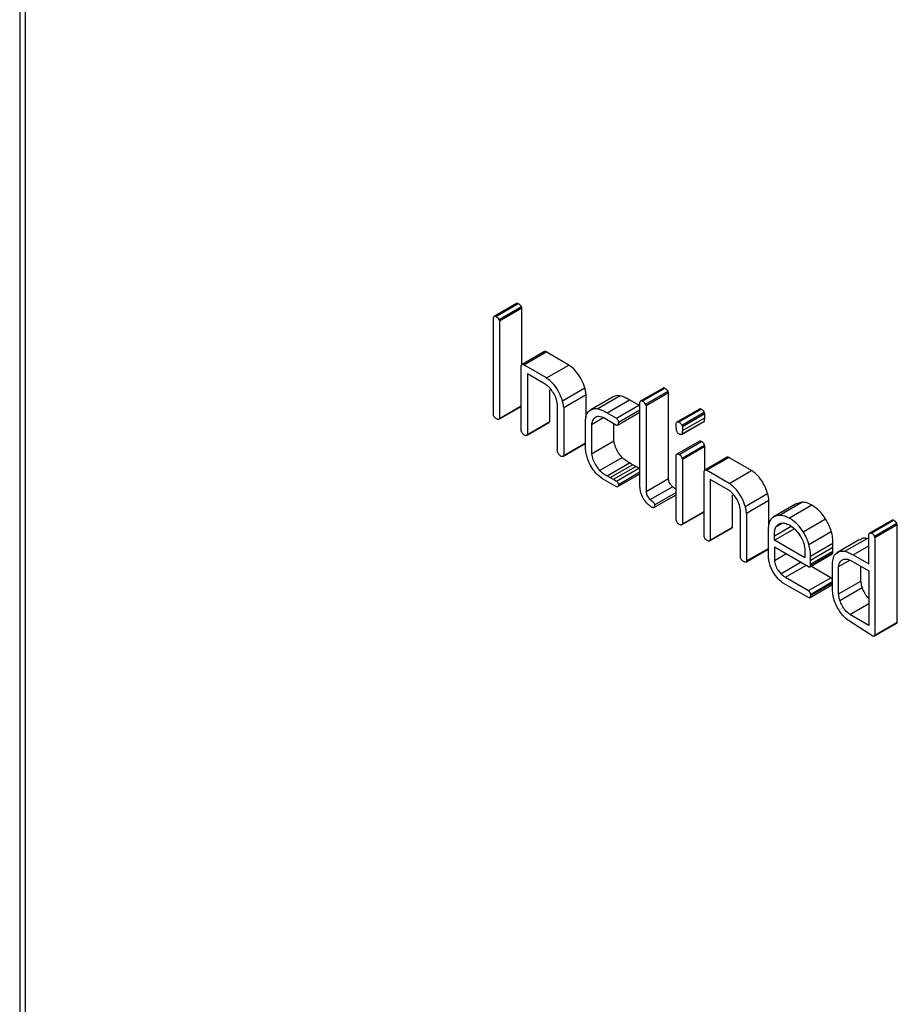
# Model space of a CAD drawing. Units: millimetres. Extents: x 0 to 42, y 0 to 29.8.
# Drawn here: x 35.9 to 35.9, y 22.4 to 22.5 of the extents above; entities that cross this region are included whole.
import ezdxf

# ---------------------------------------------------------------- set-up
doc = ezdxf.new("R2010")
doc.units = ezdxf.units.MM

msp = doc.modelspace()

# ---------------------------------------------------------------- linework, layer by layer
at = {"color": 7, "linetype": 'Continuous', "lineweight": 25}
for p, q in [((35.904665, 23.642552), (35.904665, 22.064316)), ((35.904887, 22.484468), (35.904887, 22.144583)), ((35.92428, 22.44109), (35.923396, 22.44058)), ((35.923456, 22.440579), (35.92434, 22.441089)), ((35.923589, 22.440456), (35.924473, 22.440966)), ((35.923606, 22.440406), (35.92449, 22.440916)), ((35.92449, 22.440916), (35.924473, 22.440966)), ((35.92449, 22.438671), (35.92449, 22.440916)), ((35.923367, 22.436698), (35.923367, 22.440538)), ((35.923606, 22.440406), (35.923589, 22.440456)), ((35.923606, 22.440406), (35.923606, 22.436554)), ((35.925382, 22.439189), (35.924498, 22.438679)), ((35.924561, 22.438671), (35.925445, 22.439181)), ((35.926339, 22.438659), (35.925445, 22.439181)), ((35.924466, 22.436063), (35.924466, 22.43864)), ((35.925455, 22.438149), (35.924561, 22.438671)), ((35.925455, 22.438149), (35.926339, 22.438659)), ((35.925412, 22.437904), (35.924705, 22.438312)), ((35.924705, 22.438312), (35.924705, 22.435918)), ((35.925589, 22.436428), (35.925589, 22.437686)), ((35.92609, 22.437246), (35.926973, 22.437756)), ((35.930061, 22.437749), (35.929177, 22.437239)), ((35.929244, 22.437237), (35.930128, 22.437747)), ((35.929374, 22.437116), (35.930258, 22.437627)), ((35.930274, 22.437578), (35.930258, 22.437627)), ((35.92614, 22.436982), (35.927024, 22.437493)), ((35.927024, 22.43659), (35.927024, 22.437493)), ((35.928093, 22.437402), (35.927209, 22.436892)), ((35.928368, 22.437443), (35.927484, 22.436933)), ((35.92785, 22.436772), (35.928734, 22.437282)), ((35.929105, 22.437069), (35.928734, 22.437282)), ((35.929391, 22.437067), (35.930274, 22.437578)), ((35.930274, 22.434182), (35.930274, 22.437578)), ((35.923573, 22.436513), (35.924457, 22.437024)), ((35.923606, 22.436554), (35.924466, 22.437051)), ((35.925901, 22.435234), (35.925901, 22.437095)), ((35.92614, 22.436982), (35.92614, 22.435091)), ((35.928221, 22.436558), (35.929105, 22.437069)), ((35.9283, 22.436403), (35.929151, 22.436895)), ((35.929151, 22.433901), (35.929151, 22.4372)), ((35.929391, 22.437067), (35.929374, 22.437116)), ((35.929391, 22.437067), (35.929391, 22.433672)), ((35.931499, 22.436922), (35.930615, 22.436412)), ((35.930678, 22.436409), (35.931562, 22.43692)), ((35.927, 22.435438), (35.927, 22.436483)), ((35.927239, 22.436317), (35.927682, 22.436572)), ((35.928227, 22.436278), (35.927699, 22.436583)), ((35.92785, 22.436772), (35.928221, 22.436558)), ((35.928267, 22.436292), (35.929151, 22.436802)), ((35.930808, 22.436288), (35.931692, 22.436798)), ((35.930825, 22.436238), (35.931709, 22.436749)), ((35.930825, 22.43607), (35.931709, 22.436581)), ((35.931709, 22.436749), (35.931692, 22.436798)), ((35.924674, 22.435882), (35.925558, 22.436392)), ((35.924705, 22.435918), (35.925589, 22.436428)), ((35.927239, 22.436317), (35.927239, 22.43515)), ((35.928123, 22.435661), (35.928123, 22.436339)), ((35.928251, 22.436284), (35.928227, 22.436278)), ((35.930586, 22.436238), (35.930586, 22.43637)), ((35.930785, 22.435915), (35.931669, 22.436425)), ((35.930808, 22.436288), (35.930825, 22.436238)), ((35.930814, 22.435938), (35.931697, 22.436448)), ((35.92611, 22.435046), (35.926994, 22.435557)), ((35.92614, 22.435091), (35.927, 22.435588)), ((35.927239, 22.43515), (35.928123, 22.435661)), ((35.931497, 22.435649), (35.930613, 22.435139)), ((35.930697, 22.435129), (35.931581, 22.435639)), ((35.930814, 22.434987), (35.931697, 22.435498)), ((35.930825, 22.43494), (35.931709, 22.435451)), ((35.931709, 22.435451), (35.931697, 22.435498)), ((35.931709, 22.434504), (35.931709, 22.435451)), ((35.92756, 22.4345), (35.928444, 22.43501)), ((35.930586, 22.43253), (35.930586, 22.435108)), ((35.930825, 22.43494), (35.930814, 22.434987)), ((35.930825, 22.43494), (35.930825, 22.432386)), ((35.932599, 22.43502), (35.931715, 22.43451)), ((35.93178, 22.434503), (35.932664, 22.435014)), ((35.933558, 22.434491), (35.932664, 22.435014)), ((35.927857, 22.434284), (35.928741, 22.434794)), ((35.927979, 22.434214), (35.928863, 22.434724)), ((35.9281, 22.434149), (35.928984, 22.434659)), ((35.928222, 22.434073), (35.929106, 22.434583)), ((35.928863, 22.434724), (35.928741, 22.434794)), ((35.928226, 22.43385), (35.927667, 22.434173)), ((35.927857, 22.434284), (35.927979, 22.434214)), ((35.92828, 22.43386), (35.929151, 22.434363)), ((35.9283, 22.433946), (35.929151, 22.434438)), ((35.929391, 22.433672), (35.930274, 22.434182)), ((35.931685, 22.431895), (35.931685, 22.434473)), ((35.932674, 22.433981), (35.93178, 22.434503)), ((35.932631, 22.433736), (35.931924, 22.434144)), ((35.931924, 22.434144), (35.931924, 22.43175)), ((35.932674, 22.433981), (35.933558, 22.434491)), ((35.928251, 22.433846), (35.928226, 22.43385)), ((35.929161, 22.433759), (35.929151, 22.433901)), ((35.92955, 22.433347), (35.930434, 22.433857)), ((35.9297, 22.433028), (35.930584, 22.433538)), ((35.92973, 22.433136), (35.930586, 22.43363)), ((35.932808, 22.432261), (35.932808, 22.433518)), ((35.933308, 22.433079), (35.934192, 22.433589)), ((35.933359, 22.432815), (35.934242, 22.433325)), ((35.934242, 22.432306), (35.934242, 22.433325)), ((35.935289, 22.433168), (35.934472, 22.432697)), ((35.934664, 22.432738), (35.935547, 22.433248)), ((35.935933, 22.433127), (35.935049, 22.432616)), ((35.935547, 22.433248), (35.935291, 22.433163)), ((35.930792, 22.432345), (35.931676, 22.432856)), ((35.930825, 22.432386), (35.931685, 22.432883)), ((35.933119, 22.431067), (35.933119, 22.432928)), ((35.933359, 22.432815), (35.933359, 22.430923)), ((35.934465, 22.432693), (35.934405, 22.432658)), ((35.935593, 22.432075), (35.936477, 22.432585)), ((35.931891, 22.431713), (35.932774, 22.432223)), ((35.931924, 22.43175), (35.932808, 22.432261)), ((35.934219, 22.431217), (35.934219, 22.432223)), ((35.934458, 22.431743), (35.935239, 22.432194)), ((35.934516, 22.432265), (35.934775, 22.432414)), ((35.935065, 22.432331), (35.935124, 22.432297)), ((35.939102, 22.432532), (35.938218, 22.432022)), ((35.938276, 22.432023), (35.93916, 22.432533)), ((35.93841, 22.4319), (35.939294, 22.432411)), ((35.938426, 22.43185), (35.93931, 22.432361)), ((35.93931, 22.432361), (35.939294, 22.432411)), ((35.93931, 22.428509), (35.93931, 22.432361)), ((35.934458, 22.431743), (35.934458, 22.431921)), ((35.93582, 22.43158), (35.936704, 22.43209)), ((35.937234, 22.431304), (35.938118, 22.431814)), ((35.938187, 22.431791), (35.938118, 22.431814)), ((35.938187, 22.430805), (35.938187, 22.431981)), ((35.938426, 22.43185), (35.93841, 22.4319)), ((35.938426, 22.43185), (35.938426, 22.427999)), ((35.933359, 22.430923), (35.934219, 22.43142)), ((35.935662, 22.431048), (35.934458, 22.431743)), ((35.935802, 22.430691), (35.934458, 22.431467)), ((35.934458, 22.431467), (35.934458, 22.430947)), ((35.93588, 22.430953), (35.936764, 22.431464)), ((35.935884, 22.431116), (35.936768, 22.431626)), ((35.93781, 22.431752), (35.936926, 22.431242)), ((35.933329, 22.430879), (35.934213, 22.431389)), ((35.934458, 22.430947), (35.934909, 22.431207)), ((35.935662, 22.431275), (35.935662, 22.431048)), ((35.935853, 22.430695), (35.936737, 22.431205)), ((35.93588, 22.430793), (35.936764, 22.431304)), ((35.93588, 22.430732), (35.936764, 22.431242)), ((35.936764, 22.431242), (35.936764, 22.431304)), ((35.937569, 22.431162), (35.938187, 22.430805)), ((35.934711, 22.43042), (35.935491, 22.43087)), ((35.934891, 22.430278), (35.935704, 22.430748)), ((35.93588, 22.430732), (35.93588, 22.430793)), ((35.936686, 22.430263), (35.935895, 22.430719)), ((35.936753, 22.429839), (35.936753, 22.430856)), ((35.936992, 22.430704), (35.937432, 22.430958)), ((35.936992, 22.429619), (35.936992, 22.430704)), ((35.937471, 22.430942), (35.938187, 22.430529)), ((35.937876, 22.430129), (35.937876, 22.430708)), ((35.934891, 22.430278), (35.935802, 22.429753)), ((35.935802, 22.429753), (35.936686, 22.430263)), ((35.938187, 22.430529), (35.938187, 22.428376)), ((35.935805, 22.429475), (35.934782, 22.430065)), ((35.935839, 22.429474), (35.936723, 22.429984)), ((35.93588, 22.429605), (35.936753, 22.430109)), ((35.93588, 22.429586), (35.936753, 22.43009)), ((35.935884, 22.429564), (35.936753, 22.430065)), ((35.936723, 22.429984), (35.936753, 22.430013)), ((35.936992, 22.429619), (35.937876, 22.430129)), ((35.937045, 22.429359), (35.937929, 22.429869)), ((35.935839, 22.429474), (35.935805, 22.429475)), ((35.93744, 22.428807), (35.938187, 22.429238)), ((35.938187, 22.428376), (35.93744, 22.428807)), ((35.938342, 22.427955), (35.937425, 22.42854)), ((35.938402, 22.427955), (35.939286, 22.428465)), ((35.938426, 22.427999), (35.93931, 22.428509))]:
    msp.add_line(p, q, dxfattribs=at)
at = {"color": 8, "linetype": 'Continuous', "lineweight": 25}
for p, q in [((35.934458, 22.431921), (35.935117, 22.432301)), ((35.937569, 22.431162), (35.938187, 22.431519))]:
    msp.add_line(p, q, dxfattribs=at)
at = {"color": 7, "linetype": 'Continuous', "lineweight": 25}
for points, knots in [([(35.92434, 22.441089), (35.924325, 22.441093), (35.924303, 22.4411), (35.924286, 22.441092), (35.924281, 22.441089)], [0, 0, 0, 0, 0.660904, 1, 1, 1, 1]), ([(35.924473, 22.440966), (35.924454, 22.440991), (35.924424, 22.44103), (35.924377, 22.441066), (35.924352, 22.441081), (35.92434, 22.441089)], [0, 0, 0, 0, 0.47339, 0.733765, 1, 1, 1, 1]), ([(35.923456, 22.440579), (35.923441, 22.440583), (35.923416, 22.440589), (35.923387, 22.440577), (35.923374, 22.440557), (35.923368, 22.440543), (35.923367, 22.440538)], [0, 0, 0, 0, 0.351076, 0.613197, 0.876111, 1, 1, 1, 1]), ([(35.923589, 22.440456), (35.92357, 22.440481), (35.92354, 22.44052), (35.923493, 22.440556), (35.923468, 22.440571), (35.923456, 22.440579)], [0, 0, 0, 0, 0.4733901, 0.7337646, 1, 1, 1, 1]), ([(35.925445, 22.439181), (35.925434, 22.439187), (35.925412, 22.439197), (35.925391, 22.439195), (35.925383, 22.439189), (35.925383, 22.439188)], [0, 0, 0, 0, 0.500366, 0.945788, 1, 1, 1, 1]), ([(35.924561, 22.438671), (35.92455, 22.438677), (35.924527, 22.438687), (35.9245, 22.438682), (35.92448, 22.438666), (35.924471, 22.438649), (35.924466, 22.43864)], [0, 0, 0, 0, 0.269457, 0.509326, 0.747097, 1, 1, 1, 1]), ([(35.926973, 22.437756), (35.926936, 22.437862), (35.926856, 22.438088), (35.926658, 22.438384), (35.926472, 22.438575), (35.926369, 22.43864), (35.926339, 22.438659)], [0, 0, 0, 0, 0.294059, 0.627885, 0.892397, 1, 1, 1, 1]), ([(35.92609, 22.437246), (35.926052, 22.437352), (35.925972, 22.437577), (35.925774, 22.437874), (35.925588, 22.438065), (35.925485, 22.43813), (35.925455, 22.438149)], [0, 0, 0, 0, 0.294059, 0.627885, 0.892397, 1, 1, 1, 1]), ([(35.92561, 22.437727), (35.925595, 22.437746), (35.925564, 22.437783), (35.925498, 22.437846), (35.925446, 22.437881), (35.925412, 22.437904)], [0, 0, 0, 0, 0.251489, 0.503649, 1, 1, 1, 1]), ([(35.925901, 22.437095), (35.925885, 22.437185), (35.925858, 22.437342), (35.925742, 22.437566), (35.925653, 22.437675), (35.92561, 22.437727)], [0, 0, 0, 0, 0.408672, 0.715505, 1, 1, 1, 1]), ([(35.927024, 22.437493), (35.927021, 22.437514), (35.927015, 22.437557), (35.927002, 22.437644), (35.926985, 22.437712), (35.926973, 22.437756)], [0, 0, 0, 0, 0.250545, 0.501184, 1, 1, 1, 1]), ([(35.930128, 22.437747), (35.930118, 22.43775), (35.930097, 22.437756), (35.930073, 22.437757), (35.930064, 22.43775), (35.930062, 22.437748)], [0, 0, 0, 0, 0.432962, 0.870394, 1, 1, 1, 1]), ([(35.930258, 22.437627), (35.930239, 22.437652), (35.93021, 22.437691), (35.930164, 22.437725), (35.93014, 22.43774), (35.930128, 22.437747)], [0, 0, 0, 0, 0.48018, 0.737318, 1, 1, 1, 1]), ([(35.92614, 22.436982), (35.926137, 22.437004), (35.926132, 22.437047), (35.926118, 22.437134), (35.926101, 22.437201), (35.92609, 22.437246)], [0, 0, 0, 0, 0.250545, 0.501184, 1, 1, 1, 1]), ([(35.928368, 22.437443), (35.92829, 22.437452), (35.928186, 22.437464), (35.928117, 22.437406), (35.9281, 22.437391)], [0, 0, 0, 0, 0.74988, 1, 1, 1, 1]), ([(35.928734, 22.437282), (35.928703, 22.4373), (35.928641, 22.437334), (35.928518, 22.437398), (35.928428, 22.437425), (35.928368, 22.437443)], [0, 0, 0, 0, 0.251034, 0.502167, 1, 1, 1, 1]), ([(35.929244, 22.437237), (35.929234, 22.43724), (35.929213, 22.437246), (35.929184, 22.437245), (35.929162, 22.437229), (35.929155, 22.43721), (35.929151, 22.4372)], [0, 0, 0, 0, 0.251885, 0.506371, 0.739494, 1, 1, 1, 1]), ([(35.929374, 22.437116), (35.929355, 22.437142), (35.929326, 22.43718), (35.92928, 22.437215), (35.929256, 22.43723), (35.929244, 22.437237)], [0, 0, 0, 0, 0.48018, 0.737318, 1, 1, 1, 1]), ([(35.927, 22.436483), (35.927011, 22.436572), (35.927033, 22.436739), (35.927175, 22.436886), (35.927328, 22.436952), (35.927445, 22.436937), (35.927484, 22.436933)], [0, 0, 0, 0, 0.291716, 0.551987, 0.851148, 1, 1, 1, 1]), ([(35.927484, 22.436933), (35.927514, 22.436925), (35.927574, 22.436911), (35.927697, 22.436856), (35.927789, 22.436806), (35.92785, 22.436772)], [0, 0, 0, 0, 0.251011, 0.502187, 1, 1, 1, 1]), ([(35.929151, 22.437014), (35.929147, 22.437022), (35.929134, 22.437044), (35.929116, 22.437059), (35.929105, 22.437069)], [0, 0, 0, 0, 0.347469, 1, 1, 1, 1]), ([(35.931562, 22.43692), (35.931546, 22.436925), (35.931522, 22.436932), (35.931505, 22.436923), (35.931499, 22.43692)], [0, 0, 0, 0, 0.696239, 1, 1, 1, 1]), ([(35.931692, 22.436798), (35.931675, 22.436821), (35.931648, 22.436859), (35.931601, 22.436895), (35.931575, 22.436911), (35.931562, 22.43692)], [0, 0, 0, 0, 0.436097, 0.714123, 1, 1, 1, 1]), ([(35.923489, 22.436529), (35.923475, 22.436538), (35.923449, 22.436555), (35.923414, 22.436588), (35.923389, 22.436626), (35.923375, 22.436663), (35.923369, 22.436686), (35.923367, 22.436698)], [0, 0, 0, 0, 0.261385, 0.483523, 0.660397, 0.837175, 1, 1, 1, 1]), ([(35.923606, 22.436554), (35.923599, 22.436541), (35.923588, 22.436518), (35.923558, 22.436506), (35.923525, 22.436511), (35.923502, 22.436523), (35.923489, 22.436529)], [0, 0, 0, 0, 0.314706, 0.535254, 0.75534, 1, 1, 1, 1]), ([(35.927699, 22.436583), (35.927622, 22.436607), (35.927487, 22.436648), (35.927343, 22.436574), (35.927264, 22.436461), (35.927246, 22.436359), (35.927239, 22.436317)], [0, 0, 0, 0, 0.335284, 0.580189, 0.824673, 1, 1, 1, 1]), ([(35.928221, 22.436558), (35.928233, 22.436548), (35.928254, 22.436529), (35.928278, 22.436491), (35.928294, 22.436449), (35.928298, 22.43642), (35.9283, 22.436403)], [0, 0, 0, 0, 0.2754072, 0.48446, 0.6925975, 1, 1, 1, 1]), ([(35.931697, 22.436448), (35.931699, 22.436459), (35.931701, 22.43648), (35.931706, 22.436524), (35.931708, 22.436558), (35.931709, 22.436581)], [0, 0, 0, 0, 0.250148, 0.500314, 1, 1, 1, 1]), ([(35.931709, 22.436581), (35.931708, 22.436595), (35.931708, 22.436623), (35.931709, 22.436678), (35.931709, 22.436721), (35.931709, 22.436749)], [0, 0, 0, 0, 0.250267, 0.500556, 1, 1, 1, 1]), ([(35.925558, 22.436393), (35.925564, 22.436397), (35.925577, 22.436406), (35.925585, 22.43642), (35.925589, 22.436428)], [0, 0, 0, 0, 0.479587, 1, 1, 1, 1]), ([(35.9283, 22.436403), (35.928299, 22.436385), (35.928298, 22.436349), (35.928288, 22.436307), (35.928271, 22.436297), (35.928265, 22.436294)], [0, 0, 0, 0, 0.399529, 0.80395, 1, 1, 1, 1]), ([(35.930586, 22.43637), (35.930591, 22.436383), (35.930599, 22.436406), (35.930628, 22.436419), (35.930655, 22.436416), (35.930672, 22.436411), (35.930678, 22.436409)], [0, 0, 0, 0, 0.324842, 0.592156, 0.858828, 1, 1, 1, 1]), ([(35.930597, 22.436069), (35.930594, 22.436084), (35.93059, 22.436113), (35.930587, 22.436169), (35.930586, 22.43621), (35.930586, 22.436238)], [0, 0, 0, 0, 0.250991, 0.501869, 1, 1, 1, 1]), ([(35.93071, 22.435928), (35.930695, 22.435938), (35.930667, 22.435956), (35.93063, 22.436), (35.930609, 22.436038), (35.9306, 22.436062), (35.930597, 22.436069)], [0, 0, 0, 0, 0.337756, 0.606099, 0.875808, 1, 1, 1, 1]), ([(35.930678, 22.436409), (35.930696, 22.436398), (35.930733, 22.436376), (35.930778, 22.436333), (35.9308, 22.4363), (35.930808, 22.436288)], [0, 0, 0, 0, 0.388179, 0.780784, 1, 1, 1, 1]), ([(35.930825, 22.43607), (35.930824, 22.436059), (35.930823, 22.436036), (35.93082, 22.435992), (35.930816, 22.435959), (35.930814, 22.435938)], [0, 0, 0, 0, 0.250144, 0.500322, 1, 1, 1, 1]), ([(35.930825, 22.436238), (35.930825, 22.436224), (35.930826, 22.436196), (35.930825, 22.43614), (35.930825, 22.436098), (35.930825, 22.43607)], [0, 0, 0, 0, 0.250333, 0.500711, 1, 1, 1, 1]), ([(35.931669, 22.436426), (35.93167, 22.436427), (35.931683, 22.436428), (35.93169, 22.436439), (35.931697, 22.436448)], [0, 0, 0, 0, 0.1032581, 1, 1, 1, 1]), ([(35.924589, 22.435895), (35.924575, 22.435904), (35.924548, 22.43592), (35.924514, 22.435954), (35.924489, 22.435991), (35.924474, 22.436028), (35.924469, 22.436051), (35.924466, 22.436063)], [0, 0, 0, 0, 0.2613851, 0.4835234, 0.660397, 0.8371754, 1, 1, 1, 1]), ([(35.924705, 22.435918), (35.924697, 22.435905), (35.924684, 22.435883), (35.924651, 22.435872), (35.92462, 22.43588), (35.924599, 22.43589), (35.924589, 22.435895)], [0, 0, 0, 0, 0.350995, 0.576627, 0.801711, 1, 1, 1, 1]), ([(35.930814, 22.435938), (35.930804, 22.435928), (35.930787, 22.435911), (35.93075, 22.435909), (35.930724, 22.435922), (35.93071, 22.435928)], [0, 0, 0, 0, 0.387624, 0.673085, 1, 1, 1, 1]), ([(35.927074, 22.434992), (35.927062, 22.435031), (35.927039, 22.435109), (35.927008, 22.435261), (35.927003, 22.435368), (35.927, 22.435438)], [0, 0, 0, 0, 0.250999, 0.502449, 1, 1, 1, 1]), ([(35.928444, 22.43501), (35.928393, 22.435071), (35.928289, 22.435192), (35.928171, 22.435426), (35.92814, 22.435581), (35.928123, 22.435661)], [0, 0, 0, 0, 0.322235, 0.648568, 1, 1, 1, 1]), ([(35.931581, 22.435639), (35.931565, 22.435646), (35.931537, 22.43566), (35.931508, 22.435658), (35.931499, 22.43565), (35.931498, 22.435648)], [0, 0, 0, 0, 0.5133265, 0.9201028, 1, 1, 1, 1]), ([(35.931697, 22.435498), (35.931692, 22.435513), (35.931683, 22.435542), (35.931654, 22.435583), (35.93162, 22.435615), (35.931594, 22.435631), (35.931581, 22.435639)], [0, 0, 0, 0, 0.249672, 0.459529, 0.727994, 1, 1, 1, 1]), ([(35.926023, 22.435067), (35.926009, 22.435075), (35.925982, 22.435093), (35.925946, 22.435127), (35.92592, 22.435168), (35.925907, 22.435203), (35.925903, 22.435224), (35.925901, 22.435234)], [0, 0, 0, 0, 0.251796, 0.506993, 0.684439, 0.862128, 1, 1, 1, 1]), ([(35.92614, 22.435091), (35.926135, 22.435076), (35.926127, 22.435052), (35.926098, 22.435041), (35.926065, 22.435045), (35.926039, 22.435058), (35.926023, 22.435067)], [0, 0, 0, 0, 0.30212, 0.497409, 0.691633, 1, 1, 1, 1]), ([(35.927667, 22.434173), (35.927575, 22.434245), (35.92741, 22.434373), (35.927212, 22.434652), (35.92712, 22.434859), (35.927081, 22.434972), (35.927074, 22.434992)], [0, 0, 0, 0, 0.3662132, 0.6529979, 0.9387317, 1, 1, 1, 1]), ([(35.927239, 22.43515), (35.927254, 22.435077), (35.927282, 22.434933), (35.927394, 22.434698), (35.927502, 22.43457), (35.92756, 22.4345)], [0, 0, 0, 0, 0.322633, 0.632384, 1, 1, 1, 1]), ([(35.928741, 22.434794), (35.928716, 22.434809), (35.928666, 22.434839), (35.928565, 22.434904), (35.928493, 22.434968), (35.928444, 22.43501)], [0, 0, 0, 0, 0.251031, 0.502214, 1, 1, 1, 1]), ([(35.930697, 22.435129), (35.930681, 22.435136), (35.930652, 22.43515), (35.930617, 22.435145), (35.930597, 22.435127), (35.930589, 22.435112), (35.930586, 22.435108)], [0, 0, 0, 0, 0.334069, 0.598796, 0.863591, 1, 1, 1, 1]), ([(35.930814, 22.434987), (35.930809, 22.435003), (35.930799, 22.435032), (35.93077, 22.435073), (35.930736, 22.435105), (35.93071, 22.435121), (35.930697, 22.435129)], [0, 0, 0, 0, 0.249672, 0.459529, 0.727994, 1, 1, 1, 1]), ([(35.932664, 22.435014), (35.932652, 22.435019), (35.932631, 22.43503), (35.932609, 22.435027), (35.932601, 22.435021), (35.932599, 22.435019)], [0, 0, 0, 0, 0.477965, 0.903445, 1, 1, 1, 1]), ([(35.928984, 22.434659), (35.928974, 22.434665), (35.928954, 22.434676), (35.928913, 22.434699), (35.928883, 22.434714), (35.928863, 22.434724)], [0, 0, 0, 0, 0.250068, 0.50015, 1, 1, 1, 1]), ([(35.929106, 22.434583), (35.929096, 22.43459), (35.929076, 22.434604), (35.929035, 22.43463), (35.929005, 22.434647), (35.928984, 22.434659)], [0, 0, 0, 0, 0.250185, 0.500412, 1, 1, 1, 1]), ([(35.929151, 22.434534), (35.929151, 22.434534), (35.929142, 22.43455), (35.929125, 22.434565), (35.92911, 22.43458), (35.929106, 22.434583)], [0, 0, 0, 0, 0.021671, 0.757811, 1, 1, 1, 1]), ([(35.93178, 22.434503), (35.931768, 22.434509), (35.931746, 22.43452), (35.931719, 22.434514), (35.931699, 22.434499), (35.93169, 22.434482), (35.931685, 22.434473)], [0, 0, 0, 0, 0.269457, 0.509326, 0.747097, 1, 1, 1, 1]), ([(35.92756, 22.4345), (35.927584, 22.434478), (35.927633, 22.434432), (35.927732, 22.43436), (35.927807, 22.434314), (35.927857, 22.434284)], [0, 0, 0, 0, 0.251006, 0.502212, 1, 1, 1, 1]), ([(35.927979, 22.434214), (35.927989, 22.434209), (35.928009, 22.434198), (35.92805, 22.434177), (35.92808, 22.43416), (35.9281, 22.434149)], [0, 0, 0, 0, 0.250069, 0.500147, 1, 1, 1, 1]), ([(35.9281, 22.434149), (35.928111, 22.434143), (35.928131, 22.434131), (35.928172, 22.434107), (35.928202, 22.434087), (35.928222, 22.434073)], [0, 0, 0, 0, 0.250189, 0.500401, 1, 1, 1, 1]), ([(35.930434, 22.433857), (35.930405, 22.433888), (35.930355, 22.433941), (35.930304, 22.434041), (35.930283, 22.434118), (35.930277, 22.434164), (35.930274, 22.434182)], [0, 0, 0, 0, 0.341101, 0.591243, 0.840734, 1, 1, 1, 1]), ([(35.934192, 22.433589), (35.934155, 22.433695), (35.934075, 22.43392), (35.933876, 22.434217), (35.933691, 22.434408), (35.933588, 22.434473), (35.933558, 22.434491)], [0, 0, 0, 0, 0.294059, 0.627885, 0.892397, 1, 1, 1, 1]), ([(35.928222, 22.434073), (35.928232, 22.434064), (35.928251, 22.434046), (35.928274, 22.434015), (35.928292, 22.433983), (35.928297, 22.43396), (35.9283, 22.433948), (35.9283, 22.433946)], [0, 0, 0, 0, 0.266599, 0.535854, 0.745599, 0.956347, 1, 1, 1, 1]), ([(35.9283, 22.433946), (35.928299, 22.433932), (35.928299, 22.433904), (35.92829, 22.43387), (35.928272, 22.433851), (35.928257, 22.433848), (35.928251, 22.433846)], [0, 0, 0, 0, 0.289776, 0.582144, 0.811835, 1, 1, 1, 1]), ([(35.929611, 22.433051), (35.929557, 22.433089), (35.929447, 22.433166), (35.929304, 22.433354), (35.929193, 22.433562), (35.929171, 22.433696), (35.929161, 22.433759)], [0, 0, 0, 0, 0.250486, 0.506388, 0.771234, 1, 1, 1, 1]), ([(35.930586, 22.433723), (35.930578, 22.433732), (35.930543, 22.433779), (35.930488, 22.433814), (35.930445, 22.433849), (35.930434, 22.433857)], [0, 0, 0, 0, 0.163096, 0.79301, 1, 1, 1, 1]), ([(35.932829, 22.43356), (35.932814, 22.433578), (35.932783, 22.433615), (35.932717, 22.433679), (35.932665, 22.433713), (35.932631, 22.433736)], [0, 0, 0, 0, 0.2514888, 0.5036486, 1, 1, 1, 1]), ([(35.933308, 22.433079), (35.933271, 22.433184), (35.933191, 22.43341), (35.932993, 22.433707), (35.932807, 22.433898), (35.932704, 22.433963), (35.932674, 22.433981)], [0, 0, 0, 0, 0.294059, 0.627885, 0.892397, 1, 1, 1, 1]), ([(35.929391, 22.433672), (35.929399, 22.433622), (35.929412, 22.433544), (35.929469, 22.433437), (35.929516, 22.433382), (35.929543, 22.433354), (35.92955, 22.433347)], [0, 0, 0, 0, 0.431183, 0.674452, 0.917642, 1, 1, 1, 1]), ([(35.92955, 22.433347), (35.929572, 22.43333), (35.929614, 22.433296), (35.929666, 22.433257), (35.929701, 22.433217), (35.929719, 22.433183), (35.929727, 22.433155), (35.929729, 22.433139), (35.92973, 22.433136)], [0, 0, 0, 0, 0.297477, 0.591135, 0.709168, 0.826927, 0.95734, 1, 1, 1, 1]), ([(35.933119, 22.432928), (35.933104, 22.433018), (35.933077, 22.433174), (35.932961, 22.433398), (35.932872, 22.433507), (35.932829, 22.43356)], [0, 0, 0, 0, 0.408672, 0.715505, 1, 1, 1, 1]), ([(35.934242, 22.433325), (35.93424, 22.433347), (35.934234, 22.43339), (35.934221, 22.433477), (35.934204, 22.433544), (35.934192, 22.433589)], [0, 0, 0, 0, 0.250545, 0.501184, 1, 1, 1, 1]), ([(35.92968, 22.433022), (35.929675, 22.433023), (35.929663, 22.433025), (35.92964, 22.433033), (35.929623, 22.433044), (35.929611, 22.433051)], [0, 0, 0, 0, 0.251996, 0.504485, 1, 1, 1, 1]), ([(35.92973, 22.433136), (35.929729, 22.433118), (35.929728, 22.433084), (35.929719, 22.433045), (35.9297, 22.433026), (35.929687, 22.433023), (35.92968, 22.433022)], [0, 0, 0, 0, 0.3250488, 0.6533548, 0.8338996, 1, 1, 1, 1]), ([(35.933359, 22.432815), (35.933356, 22.432837), (35.93335, 22.43288), (35.933337, 22.432967), (35.93332, 22.433034), (35.933308, 22.433079)], [0, 0, 0, 0, 0.2505452, 0.5011841, 1, 1, 1, 1]), ([(35.935933, 22.433127), (35.935899, 22.433145), (35.935833, 22.433181), (35.935701, 22.433235), (35.935609, 22.433243), (35.935547, 22.433248)], [0, 0, 0, 0, 0.2512043, 0.5028914, 1, 1, 1, 1]), ([(35.936477, 22.432585), (35.936438, 22.432643), (35.936333, 22.4328), (35.936143, 22.432993), (35.935996, 22.433087), (35.935933, 22.433127)], [0, 0, 0, 0, 0.251632, 0.680983, 1, 1, 1, 1]), ([(35.934219, 22.432223), (35.93424, 22.432343), (35.934277, 22.432553), (35.934455, 22.432713), (35.934596, 22.43273), (35.934664, 22.432738)], [0, 0, 0, 0, 0.411162, 0.717885, 1, 1, 1, 1]), ([(35.934664, 22.432738), (35.934694, 22.432737), (35.934754, 22.432734), (35.934883, 22.432703), (35.934983, 22.432651), (35.935049, 22.432616)], [0, 0, 0, 0, 0.251176, 0.502899, 1, 1, 1, 1]), ([(35.935593, 22.432075), (35.935554, 22.432133), (35.935449, 22.43229), (35.935259, 22.432482), (35.935112, 22.432576), (35.935049, 22.432616)], [0, 0, 0, 0, 0.251632, 0.680983, 1, 1, 1, 1]), ([(35.936704, 22.43209), (35.936691, 22.432132), (35.936665, 22.432217), (35.936594, 22.432386), (35.936523, 22.432506), (35.936477, 22.432585)], [0, 0, 0, 0, 0.251381, 0.503376, 1, 1, 1, 1]), ([(35.93071, 22.432361), (35.930697, 22.432369), (35.930669, 22.432387), (35.930632, 22.432422), (35.930606, 22.432463), (35.930593, 22.432499), (35.930588, 22.432521), (35.930586, 22.43253)], [0, 0, 0, 0, 0.25151, 0.506447, 0.684713, 0.863273, 1, 1, 1, 1]), ([(35.930825, 22.432386), (35.930818, 22.432373), (35.930807, 22.43235), (35.930777, 22.432339), (35.930745, 22.432344), (35.930722, 22.432355), (35.93071, 22.432361)], [0, 0, 0, 0, 0.320057, 0.544983, 0.769438, 1, 1, 1, 1]), ([(35.932774, 22.432223), (35.932781, 22.432228), (35.932795, 22.432237), (35.932804, 22.432253), (35.932808, 22.432261)], [0, 0, 0, 0, 0.511321, 1, 1, 1, 1]), ([(35.934458, 22.431921), (35.934459, 22.431953), (35.93446, 22.432017), (35.934469, 22.432141), (35.934498, 22.432215), (35.934516, 22.432265)], [0, 0, 0, 0, 0.2520502, 0.5043457, 1, 1, 1, 1]), ([(35.934516, 22.432265), (35.934563, 22.43232), (35.934643, 22.432417), (35.934828, 22.432433), (35.934968, 22.432384), (35.935048, 22.432341), (35.935065, 22.432331)], [0, 0, 0, 0, 0.371888, 0.64707, 0.921253, 1, 1, 1, 1]), ([(35.935124, 22.432297), (35.935192, 22.432242), (35.935335, 22.432125), (35.935499, 22.431887), (35.935609, 22.431665), (35.935636, 22.43154), (35.935648, 22.431487)], [0, 0, 0, 0, 0.286387, 0.597343, 0.828263, 1, 1, 1, 1]), ([(35.93916, 22.432533), (35.939144, 22.432538), (35.939123, 22.432543), (35.939108, 22.432533), (35.939103, 22.43253)], [0, 0, 0, 0, 0.714675, 1, 1, 1, 1]), ([(35.939294, 22.432411), (35.939282, 22.432429), (35.939254, 22.432471), (35.939204, 22.432507), (35.939172, 22.432526), (35.93916, 22.432533)], [0, 0, 0, 0, 0.3159828, 0.7450803, 1, 1, 1, 1]), ([(35.931808, 22.431727), (35.931794, 22.431736), (35.931767, 22.431753), (35.931732, 22.431786), (35.931708, 22.431824), (35.931693, 22.431861), (35.931688, 22.431884), (35.931685, 22.431895)], [0, 0, 0, 0, 0.261385, 0.483523, 0.660397, 0.837175, 1, 1, 1, 1]), ([(35.93582, 22.43158), (35.935807, 22.431622), (35.935782, 22.431707), (35.93571, 22.431876), (35.935639, 22.431995), (35.935593, 22.432075)], [0, 0, 0, 0, 0.251381, 0.503376, 1, 1, 1, 1]), ([(35.936768, 22.431626), (35.936767, 22.431663), (35.936766, 22.431737), (35.936756, 22.431888), (35.936725, 22.432009), (35.936704, 22.43209)], [0, 0, 0, 0, 0.251762, 0.503758, 1, 1, 1, 1]), ([(35.938118, 22.431814), (35.93804, 22.431822), (35.937922, 22.431834), (35.937845, 22.431764), (35.937818, 22.431739)], [0, 0, 0, 0, 0.65526, 1, 1, 1, 1]), ([(35.938276, 22.432023), (35.938261, 22.432026), (35.938234, 22.432032), (35.938203, 22.432015), (35.938192, 22.431993), (35.938187, 22.431981)], [0, 0, 0, 0, 0.372647, 0.674377, 1, 1, 1, 1]), ([(35.93841, 22.4319), (35.938398, 22.431918), (35.93837, 22.431961), (35.93832, 22.431996), (35.938288, 22.432016), (35.938276, 22.432023)], [0, 0, 0, 0, 0.315983, 0.74508, 1, 1, 1, 1]), ([(35.931924, 22.43175), (35.931916, 22.431737), (35.931903, 22.431715), (35.93187, 22.431705), (35.931839, 22.431712), (35.931818, 22.431722), (35.931808, 22.431727)], [0, 0, 0, 0, 0.350995, 0.576627, 0.801711, 1, 1, 1, 1]), ([(35.935648, 22.431487), (35.93565, 22.431469), (35.935655, 22.431433), (35.935661, 22.431361), (35.935662, 22.431309), (35.935662, 22.431275)], [0, 0, 0, 0, 0.25032, 0.500707, 1, 1, 1, 1]), ([(35.935884, 22.431116), (35.935884, 22.431152), (35.935882, 22.431226), (35.935872, 22.431378), (35.935841, 22.431499), (35.93582, 22.43158)], [0, 0, 0, 0, 0.251762, 0.503758, 1, 1, 1, 1]), ([(35.936764, 22.431464), (35.936764, 22.431477), (35.936765, 22.431504), (35.936768, 22.431557), (35.936768, 22.431598), (35.936768, 22.431626)], [0, 0, 0, 0, 0.250049, 0.500104, 1, 1, 1, 1]), ([(35.936764, 22.431304), (35.936764, 22.431317), (35.936764, 22.431343), (35.936764, 22.431397), (35.936764, 22.431437), (35.936764, 22.431464)], [0, 0, 0, 0, 0.250067, 0.500148, 1, 1, 1, 1]), ([(35.933242, 22.430899), (35.933228, 22.430908), (35.933201, 22.430925), (35.933165, 22.43096), (35.933139, 22.431), (35.933126, 22.431035), (35.933122, 22.431057), (35.933119, 22.431067)], [0, 0, 0, 0, 0.251796, 0.506993, 0.684439, 0.862128, 1, 1, 1, 1]), ([(35.934249, 22.430891), (35.934244, 22.430919), (35.934233, 22.430976), (35.934221, 22.431086), (35.93422, 22.431164), (35.934219, 22.431217)], [0, 0, 0, 0, 0.250481, 0.501181, 1, 1, 1, 1]), ([(35.93588, 22.430953), (35.93588, 22.430967), (35.935882, 22.430993), (35.935884, 22.431047), (35.935884, 22.431088), (35.935884, 22.431116)], [0, 0, 0, 0, 0.250049, 0.500104, 1, 1, 1, 1]), ([(35.936737, 22.431206), (35.936738, 22.431206), (35.936748, 22.431209), (35.936757, 22.431223), (35.936762, 22.431237), (35.936764, 22.431242)], [0, 0, 0, 0, 0.0986206, 0.6791364, 1, 1, 1, 1]), ([(35.936753, 22.430856), (35.936764, 22.430945), (35.936785, 22.431115), (35.936929, 22.43126), (35.937082, 22.431322), (35.937196, 22.431309), (35.937234, 22.431304)], [0, 0, 0, 0, 0.29431, 0.561459, 0.854484, 1, 1, 1, 1]), ([(35.937234, 22.431304), (35.937261, 22.431298), (35.937315, 22.431285), (35.937428, 22.431238), (35.937512, 22.431192), (35.937569, 22.431162)], [0, 0, 0, 0, 0.25084, 0.501915, 1, 1, 1, 1]), ([(35.933359, 22.430923), (35.933354, 22.430909), (35.933346, 22.430885), (35.933317, 22.430874), (35.933284, 22.430878), (35.933258, 22.430891), (35.933242, 22.430899)], [0, 0, 0, 0, 0.30212, 0.497409, 0.691633, 1, 1, 1, 1]), ([(35.934782, 22.430065), (35.934704, 22.430132), (35.934555, 22.430261), (35.934383, 22.430526), (35.934287, 22.43074), (35.934257, 22.430859), (35.934249, 22.430891)], [0, 0, 0, 0, 0.324957, 0.620827, 0.897875, 1, 1, 1, 1]), ([(35.934458, 22.430947), (35.93447, 22.430882), (35.934493, 22.430753), (35.93459, 22.430563), (35.934674, 22.430465), (35.934711, 22.43042)], [0, 0, 0, 0, 0.351664, 0.70742, 1, 1, 1, 1]), ([(35.935802, 22.430691), (35.935811, 22.43069), (35.935831, 22.430687), (35.935857, 22.430694), (35.935873, 22.430712), (35.935878, 22.430727), (35.93588, 22.430732)], [0, 0, 0, 0, 0.250396, 0.576049, 0.849087, 1, 1, 1, 1]), ([(35.93588, 22.430793), (35.93588, 22.430807), (35.93588, 22.430833), (35.93588, 22.430887), (35.93588, 22.430927), (35.93588, 22.430953)], [0, 0, 0, 0, 0.250067, 0.500148, 1, 1, 1, 1]), ([(35.936992, 22.430704), (35.937009, 22.430776), (35.93704, 22.430912), (35.937153, 22.430984), (35.937225, 22.430994), (35.937244, 22.430997)], [0, 0, 0, 0, 0.461274, 0.859459, 1, 1, 1, 1]), ([(35.937244, 22.430997), (35.937261, 22.430997), (35.937297, 22.430999), (35.937371, 22.430989), (35.937431, 22.430961), (35.937471, 22.430942)], [0, 0, 0, 0, 0.251414, 0.503365, 1, 1, 1, 1]), ([(35.934711, 22.43042), (35.934726, 22.430407), (35.934756, 22.430381), (35.934815, 22.430329), (35.934861, 22.430299), (35.934891, 22.430278)], [0, 0, 0, 0, 0.2505708, 0.5012075, 1, 1, 1, 1]), ([(35.936753, 22.430151), (35.93675, 22.430163), (35.936744, 22.43019), (35.936718, 22.43023), (35.936697, 22.430252), (35.936686, 22.430263)], [0, 0, 0, 0, 0.297304, 0.627742, 1, 1, 1, 1]), ([(35.937929, 22.429869), (35.937922, 22.429891), (35.937908, 22.429936), (35.93789, 22.430023), (35.937881, 22.430087), (35.937876, 22.430129)], [0, 0, 0, 0, 0.2507035, 0.501549, 1, 1, 1, 1]), ([(35.938187, 22.429445), (35.93817, 22.42946), (35.938102, 22.42952), (35.938008, 22.429673), (35.937955, 22.429805), (35.937929, 22.429869)], [0, 0, 0, 0, 0.146678, 0.584008, 1, 1, 1, 1]), ([(35.935802, 22.429753), (35.935815, 22.429739), (35.935839, 22.429715), (35.935864, 22.429667), (35.935874, 22.429632), (35.935878, 22.429611), (35.93588, 22.429605)], [0, 0, 0, 0, 0.341545, 0.610733, 0.879189, 1, 1, 1, 1]), ([(35.935884, 22.429564), (35.935882, 22.429543), (35.935879, 22.429512), (35.93586, 22.429486), (35.935846, 22.429478), (35.935839, 22.429474)], [0, 0, 0, 0, 0.495051, 0.741259, 1, 1, 1, 1]), ([(35.93588, 22.429605), (35.93588, 22.429603), (35.93588, 22.4296), (35.935881, 22.429594), (35.93588, 22.429589), (35.93588, 22.429586)], [0, 0, 0, 0, 0.251575, 0.503531, 1, 1, 1, 1]), ([(35.93588, 22.429586), (35.93588, 22.429584), (35.935882, 22.42958), (35.935884, 22.429573), (35.935884, 22.429567), (35.935884, 22.429564)], [0, 0, 0, 0, 0.253202, 0.50681, 1, 1, 1, 1]), ([(35.936768, 22.429594), (35.936765, 22.429615), (35.936761, 22.429656), (35.936754, 22.429739), (35.936753, 22.429799), (35.936753, 22.429839)], [0, 0, 0, 0, 0.250272, 0.500601, 1, 1, 1, 1]), ([(35.936997, 22.429001), (35.936969, 22.429049), (35.936887, 22.429192), (35.936805, 22.429398), (35.936777, 22.429545), (35.936768, 22.429594)], [0, 0, 0, 0, 0.251992, 0.750646, 1, 1, 1, 1]), ([(35.937045, 22.429359), (35.937038, 22.429381), (35.937024, 22.429425), (35.937006, 22.429513), (35.936998, 22.429576), (35.936992, 22.429619)], [0, 0, 0, 0, 0.250704, 0.501549, 1, 1, 1, 1]), ([(35.93744, 22.428807), (35.937375, 22.42886), (35.937259, 22.428957), (35.937123, 22.429161), (35.93707, 22.429294), (35.937045, 22.429359)], [0, 0, 0, 0, 0.388917, 0.702099, 1, 1, 1, 1]), ([(35.937425, 22.42854), (35.937347, 22.428596), (35.937201, 22.428701), (35.937067, 22.428887), (35.937007, 22.428984), (35.936997, 22.429001)], [0, 0, 0, 0, 0.487429, 0.915186, 1, 1, 1, 1]), ([(35.939286, 22.428465), (35.939291, 22.428468), (35.939301, 22.428475), (35.939307, 22.428493), (35.939309, 22.428505), (35.93931, 22.428509)], [0, 0, 0, 0, 0.370754, 0.798464, 1, 1, 1, 1]), ([(35.938426, 22.427999), (35.938424, 22.427988), (35.93842, 22.427967), (35.9384, 22.427951), (35.938373, 22.427948), (35.938352, 22.427953), (35.938342, 22.427955)], [0, 0, 0, 0, 0.259241, 0.473258, 0.745857, 1, 1, 1, 1])]:
    msp.add_open_spline(points, degree=3, knots=knots, dxfattribs=at)

doc.saveas('drawing.dxf')
